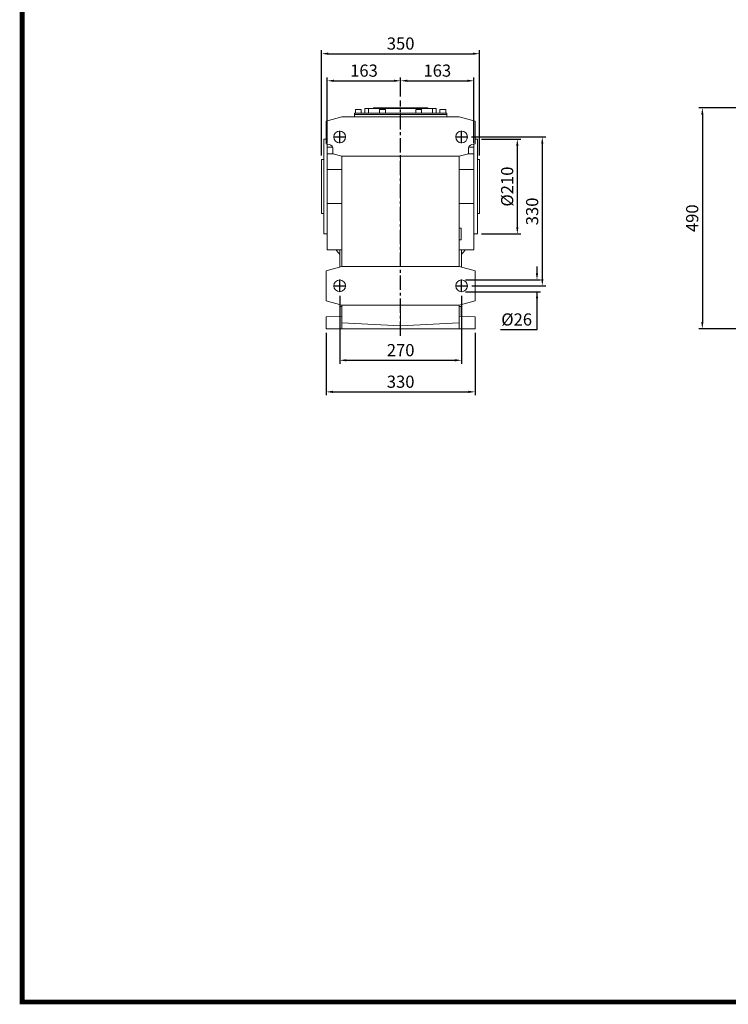
# Model space of a CAD drawing. Extents: x 533 to 5496, y -217 to 3362.
# Drawn here: x 627 to 2197, y -149 to 2033 of the extents above; entities that cross this region are included whole.
import ezdxf

# ---------------------------------------------------------------- set-up
doc = ezdxf.new("R2010")
doc.units = 0
doc.header["$MEASUREMENT"] = 0
doc.linetypes.add('CENTER', pattern=[50.8, 31.75, -6.35, 6.35, -6.35])
doc.layers.add('3中心线层', color=1, linetype='CENTER')
doc.styles.add('MX_NOTE_STANDARD', font='txt.shx', dxfattribs={"height": 3.15, "bigfont": 'extfont.shx'})
doc.dimstyles.new('MXDIMSTYLE', dxfattribs={"dimtxt": 3.15, "dimasz": 2.5, "dimexe": 1.5, "dimexo": 1, "dimgap": 1, "dimtad": 1, "dimdec": 4, "dimdsep": 46, "dimtxsty": 'MX_NOTE_STANDARD', "dimcen": 2.5, "dimadec": 0, "dimazin": 0, "dimtfac": 1, "dimtdec": 4, "dimtmove": 2, "dimatfit": 3, "dimfxl": 0, "dimtolj": 1, "dimarcsym": 0})

# ---------------------------------------------------------------- blocks, each defined once
blk = doc.blocks.new('*D130')
at = {"color": 3, "lineweight": -2}
for p, q in [((2507, 1837.4), (2132.3, 1837.4)), ((2139.8, 1822.4), (2139.8, 1362.9)), ((2495.4, 1347.9), (2132.3, 1347.9))]:
    blk.add_line(p, q, dxfattribs=at)
at = {"color": 3}
for points in [[(2142.3, 1822.4), (2137.3, 1822.4), (2139.8, 1837.4)], [(2137.3, 1362.9), (2142.3, 1362.9), (2139.8, 1347.9)]]:
    blk.add_solid(points, dxfattribs=at)
at = {"layer": 'DEFPOINTS', "color": 0}
for p in [(2516, 1837.4), (2139.8, 1347.9), (2504.4, 1347.9)]:
    blk.add_point(p, dxfattribs=at)
at = {"color": 3, "linetype": 'Continuous', "lineweight": 15, "insert": (2117.3, 1592.7), "char_height": 27, "attachment_point": 5, "rotation": 90}
blk.add_mtext('\\A1;490', dxfattribs=at)
blk = doc.blocks.new('*D158')
at = {"color": 3, "lineweight": -2}
for p, q in [((1296.4, 1731.9), (1296.4, 1964.9)), ((1646.4, 1731.9), (1646.4, 1964.9)), ((1311.4, 1957.4), (1631.4, 1957.4))]:
    blk.add_line(p, q, dxfattribs=at)
at = {"color": 3}
for points in [[(1311.4, 1959.9), (1311.4, 1954.9), (1296.4, 1957.4)], [(1631.4, 1954.9), (1631.4, 1959.9), (1646.4, 1957.4)]]:
    blk.add_solid(points, dxfattribs=at)
at = {"layer": 'DEFPOINTS', "color": 0}
for p in [(1646.4, 1957.4), (1296.4, 1722.9), (1646.4, 1722.9)]:
    blk.add_point(p, dxfattribs=at)
at = {"color": 3, "linetype": 'Continuous', "lineweight": 15, "insert": (1471.4, 1979.9), "char_height": 27, "attachment_point": 5}
blk.add_mtext('\\A1;350', dxfattribs=at)
blk = doc.blocks.new('*D159')
at = {"color": 3, "lineweight": -2}
for p, q in [((1650.4, 1767.9), (1737.4, 1767.9)), ((1729.9, 1752.9), (1729.9, 1572.9)), ((1650.4, 1557.9), (1737.4, 1557.9))]:
    blk.add_line(p, q, dxfattribs=at)
at = {"color": 3}
for points in [[(1732.4, 1752.9), (1727.4, 1752.9), (1729.9, 1767.9)], [(1727.4, 1572.9), (1732.4, 1572.9), (1729.9, 1557.9)]]:
    blk.add_solid(points, dxfattribs=at)
at = {"layer": 'DEFPOINTS', "color": 0}
for p in [(1641.4, 1767.9), (1641.4, 1557.9), (1729.9, 1557.9)]:
    blk.add_point(p, dxfattribs=at)
at = {"color": 3, "linetype": 'Continuous', "lineweight": 15, "insert": (1707.4, 1662.9), "char_height": 27, "attachment_point": 5, "rotation": 90}
blk.add_mtext('\\A1;%%c210', dxfattribs=at)
blk = doc.blocks.new('*D160')
at = {"color": 3, "lineweight": -2}
for p, q in [((1773.5, 1470.9), (1773.5, 1485.9)), ((1615.4, 1455.9), (1781, 1455.9)), ((1615.4, 1429.9), (1781, 1429.9)), ((1773.5, 1345.9), (1773.5, 1429.9)), ((1692.4, 1345.9), (1773.5, 1345.9))]:
    blk.add_line(p, q, dxfattribs=at)
at = {"color": 3}
for points in [[(1771, 1470.9), (1776, 1470.9), (1773.5, 1455.9)], [(1776, 1414.9), (1771, 1414.9), (1773.5, 1429.9)]]:
    blk.add_solid(points, dxfattribs=at)
at = {"layer": 'DEFPOINTS', "color": 0}
for p in [(1606.4, 1455.9), (1606.4, 1429.9), (1773.5, 1429.9)]:
    blk.add_point(p, dxfattribs=at)
at = {"color": 3, "linetype": 'Continuous', "lineweight": 15, "insert": (1728.4, 1368.4), "char_height": 27, "attachment_point": 5}
blk.add_mtext('\\A1;%%C26', dxfattribs=at)
blk = doc.blocks.new('*D161')
at = {"color": 3, "lineweight": -2}
for p, q in [((1628.4, 1772.9), (1792.7, 1772.9)), ((1785.2, 1757.9), (1785.2, 1457.9)), ((1629.1, 1442.9), (1792.7, 1442.9))]:
    blk.add_line(p, q, dxfattribs=at)
at = {"color": 3}
for points in [[(1787.7, 1757.9), (1782.7, 1757.9), (1785.2, 1772.9)], [(1782.7, 1457.9), (1787.7, 1457.9), (1785.2, 1442.9)]]:
    blk.add_solid(points, dxfattribs=at)
at = {"layer": 'DEFPOINTS', "color": 0}
for p in [(1619.4, 1772.9), (1620.1, 1442.9), (1785.2, 1442.9)]:
    blk.add_point(p, dxfattribs=at)
at = {"color": 3, "linetype": 'Continuous', "lineweight": 15, "insert": (1762.8, 1607.9), "char_height": 27, "attachment_point": 5, "rotation": 90}
blk.add_mtext('\\A1;330', dxfattribs=at)
blk = doc.blocks.new('*D162')
at = {"color": 3, "lineweight": -2}
for p, q in [((1336.4, 1420.9), (1336.4, 1270.4)), ((1606.4, 1420.9), (1606.4, 1270.4)), ((1351.4, 1277.9), (1591.4, 1277.9))]:
    blk.add_line(p, q, dxfattribs=at)
at = {"color": 3}
for points in [[(1351.4, 1280.4), (1351.4, 1275.4), (1336.4, 1277.9)], [(1591.4, 1275.4), (1591.4, 1280.4), (1606.4, 1277.9)]]:
    blk.add_solid(points, dxfattribs=at)
at = {"layer": 'DEFPOINTS', "color": 0}
for p in [(1336.4, 1429.9), (1606.4, 1429.9), (1606.4, 1277.9)]:
    blk.add_point(p, dxfattribs=at)
at = {"color": 3, "linetype": 'Continuous', "lineweight": 15, "insert": (1471.4, 1300.4), "char_height": 27, "attachment_point": 5}
blk.add_mtext('\\A1;270', dxfattribs=at)
blk = doc.blocks.new('*D163')
at = {"color": 3, "lineweight": -2}
for p, q in [((1306.4, 1338.9), (1306.4, 1200.4)), ((1636.4, 1338.9), (1636.4, 1200.4)), ((1321.4, 1207.9), (1621.4, 1207.9))]:
    blk.add_line(p, q, dxfattribs=at)
at = {"color": 3}
for points in [[(1321.4, 1210.4), (1321.4, 1205.4), (1306.4, 1207.9)], [(1621.4, 1205.4), (1621.4, 1210.4), (1636.4, 1207.9)]]:
    blk.add_solid(points, dxfattribs=at)
at = {"layer": 'DEFPOINTS', "color": 0}
for p in [(1306.4, 1347.9), (1636.4, 1347.9), (1636.4, 1207.9)]:
    blk.add_point(p, dxfattribs=at)
at = {"color": 3, "linetype": 'Continuous', "lineweight": 15, "insert": (1471.4, 1230.4), "char_height": 27, "attachment_point": 5}
blk.add_mtext('\\A1;330', dxfattribs=at)
blk = doc.blocks.new('*D164')
at = {"color": 3, "lineweight": -2}
for p, q in [((1308.9, 1759.4), (1308.9, 1904.9)), ((1471.4, 1862.8), (1471.4, 1904.9)), ((1323.9, 1897.4), (1456.4, 1897.4))]:
    blk.add_line(p, q, dxfattribs=at)
at = {"color": 3}
for points in [[(1323.9, 1899.9), (1323.9, 1894.9), (1308.9, 1897.4)], [(1456.4, 1894.9), (1456.4, 1899.9), (1471.4, 1897.4)]]:
    blk.add_solid(points, dxfattribs=at)
at = {"layer": 'DEFPOINTS', "color": 0}
for p in [(1471.4, 1897.4), (1471.4, 1853.8), (1308.9, 1750.4)]:
    blk.add_point(p, dxfattribs=at)
at = {"color": 3, "linetype": 'Continuous', "lineweight": 15, "insert": (1390.2, 1919.9), "char_height": 27, "attachment_point": 5}
blk.add_mtext('\\A1;163', dxfattribs=at)
blk = doc.blocks.new('*D165')
at = {"color": 3, "lineweight": -2}
for p, q in [((1471.4, 1862.8), (1471.4, 1904.9)), ((1633.9, 1759.4), (1633.9, 1904.9)), ((1486.4, 1897.4), (1618.9, 1897.4))]:
    blk.add_line(p, q, dxfattribs=at)
at = {"color": 3}
for points in [[(1486.4, 1899.9), (1486.4, 1894.9), (1471.4, 1897.4)], [(1618.9, 1894.9), (1618.9, 1899.9), (1633.9, 1897.4)]]:
    blk.add_solid(points, dxfattribs=at)
at = {"layer": 'DEFPOINTS', "color": 0}
for p in [(1633.9, 1897.4), (1471.4, 1853.8), (1633.9, 1750.4)]:
    blk.add_point(p, dxfattribs=at)
at = {"color": 3, "linetype": 'Continuous', "lineweight": 15, "insert": (1552.7, 1919.9), "char_height": 27, "attachment_point": 5}
blk.add_mtext('\\A1;163', dxfattribs=at)
blk = doc.blocks.new('GUIDE LINES')
at = {"linetype": 'Continuous', "const_width": 3.98, "flags": 128}
blk.add_lwpolyline([(-1818.25, 1303.15), (-1818.25, 27.41), (-27.41, 27.41), (-27.41, 1303.15)], close=True, dxfattribs=at)
blk = doc.blocks.new('GUIDE LINES1')
at = {"color": 3, "linetype": 'Continuous'}
blk.add_blockref('GUIDE LINES', (0, 0), dxfattribs=at)

msp = doc.modelspace()

# ---------------------------------------------------------------- linework, layer by layer
at = {"color": 0, "lineweight": 20}
for p, q in [((1371.3, 1833.9), (1371.3, 1825.9)), ((1384.3, 1833.9), (1371.3, 1833.9)), ((1384.3, 1825.9), (1384.3, 1833.9)), ((1392.3, 1825.9), (1392.3, 1835.9)), ((1550.3, 1835.9), (1392.3, 1835.9)), ((1400.3, 1825.9), (1400.3, 1835.9)), ((1411.3, 1837.4), (1411.3, 1835.9)), ((1411.3, 1837.4), (1413.8, 1837.4)), ((1413.8, 1837.4), (1413.8, 1835.9)), ((1413.8, 1837.4), (1531.3, 1837.4)), ((1421.3, 1837.4), (1421.3, 1835.9)), ((1424.8, 1833.9), (1424.8, 1825.9)), ((1437.8, 1833.9), (1424.8, 1833.9)), ((1437.8, 1825.9), (1437.8, 1833.9)), ((1504.8, 1833.9), (1504.8, 1825.9)), ((1517.8, 1833.9), (1504.8, 1833.9)), ((1517.8, 1825.9), (1517.8, 1833.9)), ((1521.3, 1837.4), (1521.3, 1835.9)), ((1528.8, 1835.9), (1528.8, 1837.4)), ((1531.3, 1837.4), (1531.3, 1835.9)), ((1542.3, 1825.9), (1542.3, 1835.9)), ((1550.3, 1825.9), (1550.3, 1835.9)), ((1558.3, 1833.9), (1558.3, 1825.9)), ((1571.3, 1833.9), (1558.3, 1833.9)), ((1571.3, 1825.9), (1571.3, 1833.9)), ((1341.4, 1817.6), (1306.4, 1808.2)), ((1601.4, 1817.6), (1341.4, 1817.6)), ((1573.9, 1822.9), (1368.9, 1822.9)), ((1368.9, 1817.6), (1368.9, 1822.9)), ((1369.1, 1822.9), (1369.1, 1825.9)), ((1573.7, 1825.9), (1369.1, 1825.9)), ((1471.4, 1817.6), (1471.4, 1825.9)), ((1573.7, 1822.9), (1573.7, 1825.9)), ((1573.9, 1817.6), (1573.9, 1822.9)), ((1636.4, 1808.2), (1601.4, 1817.6)), ((1306.4, 1757.9), (1306.4, 1808.2)), ((1636.4, 1757.9), (1636.4, 1808.2)), ((1306.4, 1767.9), (1301.4, 1767.9)), ((1301.4, 1557.9), (1301.4, 1767.9)), ((1641.4, 1767.9), (1636.4, 1767.9)), ((1641.4, 1557.9), (1641.4, 1767.9)), ((1306.4, 1757.9), (1314, 1755.9)), ((1308.9, 1522.9), (1308.9, 1757.2)), ((1308.9, 1750.4), (1320.5, 1750.4)), ((1321.4, 1746.2), (1321.4, 1735.8)), ((1621.4, 1735.8), (1621.4, 1746.2)), ((1633.9, 1750.4), (1622.3, 1750.4)), ((1628.8, 1755.9), (1636.4, 1757.9)), ((1633.9, 1757.2), (1633.9, 1522.9)), ((1322.7, 1735.4), (1308.9, 1735.4)), ((1321.4, 1735.8), (1341.4, 1730.4)), ((1341.4, 1730.4), (1601.4, 1730.4)), ((1341.4, 1485.4), (1341.4, 1730.4)), ((1471.4, 1730.4), (1471.4, 1485.4)), ((1601.4, 1730.4), (1621.4, 1735.8)), ((1601.4, 1730.4), (1601.4, 1485.4)), ((1633.9, 1735.4), (1620.1, 1735.4)), ((1301.4, 1722.9), (1296.4, 1722.9)), ((1296.4, 1602.9), (1296.4, 1722.9)), ((1646.4, 1722.9), (1641.4, 1722.9)), ((1646.4, 1602.9), (1646.4, 1722.9)), ((1308.9, 1700.7), (1341.4, 1700.7)), ((1601.4, 1700.7), (1633.9, 1700.7)), ((1308.9, 1625.2), (1341.4, 1625.2)), ((1601.4, 1625.2), (1633.9, 1625.2)), ((1296.4, 1602.9), (1301.4, 1602.9)), ((1641.4, 1602.9), (1646.4, 1602.9)), ((1301.4, 1557.9), (1308.9, 1557.9)), ((1308.9, 1550.3), (1308.9, 1550.3)), ((1605.4, 1570.9), (1601.4, 1570.9)), ((1605.4, 1544.9), (1605.4, 1570.9)), ((1633.9, 1557.9), (1641.4, 1557.9)), ((1633.9, 1550.3), (1633.9, 1550.3)), ((1601.4, 1544.9), (1605.4, 1544.9)), ((1308.9, 1522.9), (1341.4, 1522.9)), ((1336.4, 1484), (1336.4, 1522.9)), ((1601.4, 1522.9), (1633.9, 1522.9)), ((1606.4, 1484), (1606.4, 1522.9)), ((1341.4, 1485.4), (1306.4, 1476)), ((1601.4, 1485.4), (1341.4, 1485.4)), ((1636.4, 1476), (1601.4, 1485.4)), ((1306.4, 1409.8), (1306.4, 1476)), ((1636.4, 1409.8), (1636.4, 1476)), ((1306.4, 1409.8), (1341.4, 1400.4)), ((1341.4, 1396.9), (1337.4, 1396.9)), ((1337.4, 1375.5), (1337.4, 1396.9)), ((1341.4, 1400.4), (1601.4, 1400.4)), ((1341.4, 1347.9), (1341.4, 1400.4)), ((1471.4, 1400.4), (1471.4, 1353.9)), ((1601.4, 1400.4), (1636.4, 1409.8)), ((1601.4, 1400.4), (1601.4, 1347.9)), ((1605.4, 1396.9), (1601.4, 1396.9)), ((1605.4, 1375.5), (1605.4, 1396.9)), ((1306.4, 1373.9), (1341.4, 1375.7)), ((1601.4, 1375.7), (1636.4, 1373.9)), ((1306.4, 1347.9), (1306.4, 1373.9)), ((1341.4, 1360.7), (1471.4, 1353.9)), ((1471.4, 1353.9), (1601.4, 1360.7)), ((1636.4, 1373.9), (1636.4, 1347.9)), ((1636.4, 1347.9), (1306.4, 1347.9))]:
    msp.add_line(p, q, dxfattribs=at)
for centre in [(1336.4, 1772.9), (1606.4, 1772.9), (1336.4, 1442.9), (1606.4, 1442.9)]:
    msp.add_circle(centre, 13, dxfattribs=at)
for centre, radius, start, end in [((1311.4, 1746.2), 10, 0, 75), ((1631.4, 1746.2), 10, 105, 180), ((1471.4, 1627.9), 177.5, 203.2265, 203.7242), ((1471.4, 1627.9), 177.5, 336.2758, 336.7735), ((1471.4, 1627.9), 177.5, 336.2758, 336.7735), ((1471.4, 1627.9), 177.5, 216.267, 220.4861), ((1471.4, 1627.9), 177.5, 319.5139, 323.733), ((1471.4, 1627.9), 177.5, 319.5139, 323.733)]:
    msp.add_arc(centre, radius, start, end, dxfattribs=at)
at = {"layer": '3中心线层', "color": 1, "linetype": 'CENTER'}
for p, q in [((1471.4, 1332.3), (1471.4, 1853.8)), ((1322.8, 1772.9), (1350.1, 1772.9)), ((1336.4, 1759.3), (1336.4, 1786.6)), ((1592.8, 1772.9), (1620.1, 1772.9)), ((1606.4, 1759.3), (1606.4, 1786.6)), ((1322.8, 1442.9), (1350.1, 1442.9)), ((1336.4, 1429.3), (1336.4, 1456.6)), ((1592.8, 1442.9), (1620.1, 1442.9)), ((1606.4, 1429.3), (1606.4, 1456.6))]:
    msp.add_line(p, q, dxfattribs=at)

# ---------------------------------------------------------------- block references
at = {"color": 3, "linetype": 'Continuous', "xscale": 2.674452586953263, "yscale": 2.674452586953263, "zscale": 2.674452586953263}
msp.add_blockref('GUIDE LINES1', (5495.6, -217.4), dxfattribs=at)

# ---------------------------------------------------------------- dimensions: what is measured, and where the dimension line sits
at = {"lineweight": 15}
for base, p1, p2, picture, middle in [((1646.4, 1957.4), (1296.4, 1722.9), (1646.4, 1722.9), '*D158', (1471.4, 1979.9)), ((1471.41, 1897.414544), (1308.91, 1750.4302569), (1471.41, 1853.824544), '*D164', (1390.16, 1919.914544)), ((1633.91, 1897.414544), (1471.41, 1853.824544), (1633.91, 1750.4302569), '*D165', (1552.66, 1919.914544)), ((1606.4, 1277.9), (1336.4, 1429.9), (1606.4, 1429.9), '*D162', (1471.4, 1300.4)), ((1636.4, 1207.9), (1306.4, 1347.9), (1636.4, 1347.9), '*D163', (1471.4, 1230.4))]:
    dim = msp.add_linear_dim(base=base, p1=p1, p2=p2, dimstyle='MXDIMSTYLE', override={"dimscale": 3, "dimtxt": 9, "dimasz": 5, "dimexe": 2.5, "dimexo": 3, "dimgap": 3, "dimtoh": 1, "dimdec": 0, "dimzin": 9, "dimtxsty": 'Standard', "dimcen": 0, "dimclrd": 3, "dimclre": 3, "dimclrt": 3, "dimtdec": 0, "dimtofl": 0, "dimtmove": 0, "dimtfill": 0, "dimtzin": 0}, dxfattribs=at)
    dim.commit()
    dim.dimension.update_dxf_attribs({"geometry": picture, "text_midpoint": middle})
dim = msp.add_linear_dim(base=(2139.8478702, 1347.914544), p1=(2515.964144, 1837.414544), p2=(2504.364144, 1347.914544), angle=90, dimstyle='MXDIMSTYLE', override={"dimscale": 3, "dimtxt": 9, "dimasz": 5, "dimexe": 2.5, "dimexo": 3, "dimgap": 3, "dimtoh": 1, "dimdec": 0, "dimzin": 9, "dimtxsty": 'Standard', "dimcen": 0, "dimclrd": 3, "dimclre": 3, "dimclrt": 3, "dimtdec": 0, "dimtofl": 0, "dimtmove": 0, "dimtfill": 0, "dimtzin": 0}, dxfattribs=at)
dim.commit()
dim.dimension.update_dxf_attribs({"geometry": '*D130', "text_midpoint": (2139.8478702, 1592.664544), "dimtype": 160})
dim = msp.add_linear_dim(base=(1785.2, 1442.9), p1=(1619.4, 1772.9), p2=(1620.1, 1442.9), angle=90, dimstyle='MXDIMSTYLE', override={"dimscale": 3, "dimtxt": 9, "dimasz": 5, "dimexe": 2.5, "dimexo": 3, "dimgap": 3, "dimtoh": 1, "dimdec": 0, "dimzin": 9, "dimtxsty": 'Standard', "dimcen": 0, "dimclrd": 3, "dimclre": 3, "dimclrt": 3, "dimtdec": 0, "dimtofl": 0, "dimtmove": 0, "dimtfill": 0, "dimtzin": 0}, dxfattribs=at)
dim.commit()
dim.dimension.update_dxf_attribs({"geometry": '*D161', "text_midpoint": (1762.8, 1607.9)})
dim = msp.add_linear_dim(base=(1729.9, 1557.9), p1=(1641.4, 1767.9), p2=(1641.4, 1557.9), angle=90, text='%%c<>', dimstyle='MXDIMSTYLE', override={"dimscale": 3, "dimtxt": 9, "dimasz": 5, "dimexe": 2.5, "dimexo": 3, "dimgap": 3, "dimtoh": 1, "dimdec": 0, "dimzin": 9, "dimtxsty": 'Standard', "dimcen": 0, "dimclrd": 3, "dimclre": 3, "dimclrt": 3, "dimtdec": 0, "dimtofl": 0, "dimtmove": 0, "dimtfill": 0, "dimtzin": 0}, dxfattribs=at)
dim.commit()
dim.dimension.update_dxf_attribs({"geometry": '*D159', "text_midpoint": (1707.4, 1662.9)})
dim = msp.add_linear_dim(base=(1773.5, 1429.9), p1=(1606.4, 1455.9), p2=(1606.4, 1429.9), angle=90, text='%%C<>', dimstyle='MXDIMSTYLE', override={"dimscale": 3, "dimtxt": 9, "dimasz": 5, "dimexe": 2.5, "dimexo": 3, "dimgap": 3, "dimtoh": 1, "dimdec": 0, "dimzin": 9, "dimtxsty": 'Standard', "dimcen": 0, "dimclrd": 3, "dimclre": 3, "dimclrt": 3, "dimtdec": 0, "dimtofl": 0, "dimtmove": 0, "dimtfill": 0, "dimtzin": 0}, dxfattribs=at)
dim.commit()
dim.dimension.update_dxf_attribs({"geometry": '*D160', "text_midpoint": (1728.4, 1345.9), "dimtype": 160})

doc.saveas('drawing.dxf')
